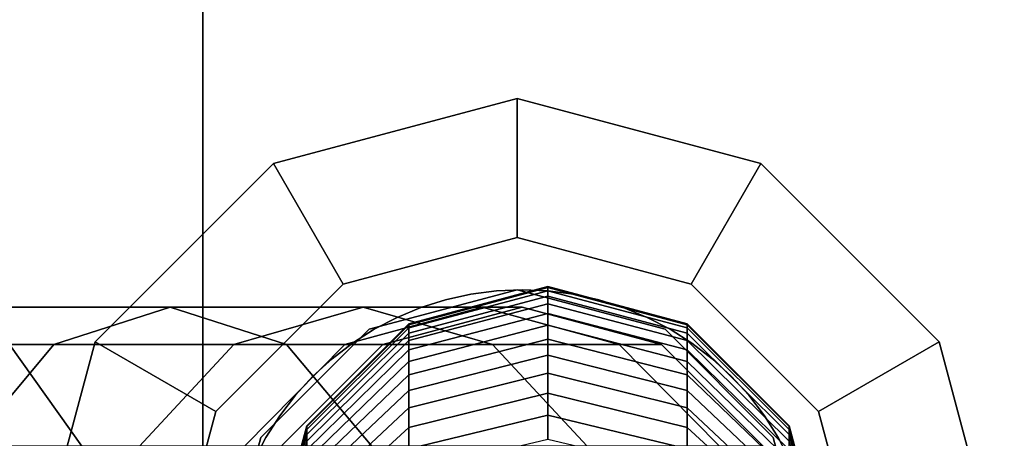
# Model space of a CAD drawing. Extents: x -1545 to 4545, y -1526 to 2526.
# Drawn here: x 495 to 523, y 409 to 421 of the extents above; entities that cross this region are included whole.
import ezdxf

# ---------------------------------------------------------------- set-up
doc = ezdxf.new("R2010")
doc.units = 0
doc.layers.add('001', color=4, linetype='CONTINUOUS')

msp = doc.modelspace()

# ---------------------------------------------------------------- linework, layer by layer
at = {"layer": '001', "color": 0}
for points in [[(-300, -400.000104, -800), (-300, 1399.999896, -800), (500, 1399.999896, -800), (500, -400.000104, -800)], [(-300, 1399.999896, -800), (-300, -400.000104, -800), (500, -400.000104, -800), (500, 1399.999896, -800)], [(-300, -400.000104, -900), (-300, 1399.999896, -900), (500, 1399.999896, -900), (500, -400.000104, -900)], [(500, -400.000104, -483.948499), (500, 1399.999896, -483.948502), (491.596985, 1393.467402, -439.055114), (491.596983, -393.467614, -439.055112)], [(500, -400.000104, -800), (500, 1399.999896, -800), (500, 1399.999896, -483.948502), (500, -400.000104, -483.948499)], [(500, -400.000104, -900), (500, 1399.999896, -900), (500, 1399.999896, -800), (500, -400.000104, -800)], [(502.033326, 417.124251, 253.36665), (496.90897, 411.999896, 253.36665), (495.033326, 404.999896, 253.36665), (496.90897, 397.999896, 253.36665), (502.033326, 392.87554, 253.36665), (509.033326, 390.999896, 253.36665), (516.033326, 392.87554, 253.36665), (521.157681, 397.999896, 253.36665), (523.033326, 404.999896, 253.36665), (521.157681, 411.999896, 253.36665), (516.033326, 417.124251, 253.36665), (509.033326, 418.999896, 253.36665)], [(502.033326, 417.124251, 271.36665), (509.033326, 418.999896, 271.36665), (516.033326, 417.124251, 271.36665), (521.157681, 411.999896, 271.36665), (523.033326, 404.999896, 271.36665), (521.157681, 397.999896, 271.36665), (516.033326, 392.87554, 271.36665), (509.033326, 390.999896, 271.36665), (502.033326, 392.87554, 271.36665), (496.90897, 397.999896, 271.36665), (495.033326, 404.999896, 271.36665), (496.90897, 411.999896, 271.36665)], [(509.033326, 418.999896, 253.36665), (509.033326, 418.999896, 215.36665), (502.033326, 417.124251, 215.36665), (502.033326, 417.124251, 253.36665)], [(509.033326, 414.999896, 208.36665), (504.033326, 413.66015, 208.36665), (502.033326, 417.124251, 215.36665), (509.033326, 418.999896, 215.36665)], [(502.033326, 417.124251, 271.36665), (502.033326, 417.124251, 309.36665), (509.033326, 418.999896, 309.36665), (509.033326, 418.999896, 271.36665)], [(509.033326, 418.999896, 309.36665), (502.033326, 417.124251, 309.36665), (504.033326, 413.66015, 316.36665), (509.033326, 414.999896, 316.36665)], [(516.033326, 417.124251, 253.36665), (516.033326, 417.124251, 215.36665), (509.033326, 418.999896, 215.36665), (509.033326, 418.999896, 253.36665)], [(514.033326, 413.66015, 208.36665), (509.033326, 414.999896, 208.36665), (509.033326, 418.999896, 215.36665), (516.033326, 417.124251, 215.36665)], [(509.033326, 418.999896, 271.36665), (509.033326, 418.999896, 309.36665), (516.033326, 417.124251, 309.36665), (516.033326, 417.124251, 271.36665)], [(516.033326, 417.124251, 309.36665), (509.033326, 418.999896, 309.36665), (509.033326, 414.999896, 316.36665), (514.033326, 413.66015, 316.36665)], [(502.033326, 417.124251, 253.36665), (502.033326, 417.124251, 215.36665), (496.90897, 411.999896, 215.36665), (496.90897, 411.999896, 253.36665)], [(504.033326, 413.66015, 208.36665), (500.373072, 409.999896, 208.36665), (496.90897, 411.999896, 215.36665), (502.033326, 417.124251, 215.36665)], [(496.90897, 411.999896, 271.36665), (496.90897, 411.999896, 309.36665), (502.033326, 417.124251, 309.36665), (502.033326, 417.124251, 271.36665)], [(502.033326, 417.124251, 309.36665), (496.90897, 411.999896, 309.36665), (500.373072, 409.999896, 316.36665), (504.033326, 413.66015, 316.36665)], [(517.69358, 409.999896, 208.36665), (514.033326, 413.66015, 208.36665), (516.033326, 417.124251, 215.36665), (521.157681, 411.999896, 215.36665)], [(521.157681, 411.999896, 309.36665), (516.033326, 417.124251, 309.36665), (514.033326, 413.66015, 316.36665), (517.69358, 409.999896, 316.36665)], [(521.157681, 411.999896, 253.36665), (521.157681, 411.999896, 215.36665), (516.033326, 417.124251, 215.36665), (516.033326, 417.124251, 253.36665)], [(516.033326, 417.124251, 271.36665), (516.033326, 417.124251, 309.36665), (521.157681, 411.999896, 309.36665), (521.157681, 411.999896, 271.36665)], [(514.033326, 413.66015, 208.36665), (517.69358, 409.999896, 208.36665), (519.033326, 404.999896, 208.36665), (517.69358, 399.999896, 208.36665), (514.033326, 396.339642, 208.36665), (509.033326, 394.999896, 208.36665), (504.033326, 396.339642, 208.36665), (500.373072, 399.999896, 208.36665), (499.033326, 404.999896, 208.36665), (500.373072, 409.999896, 208.36665), (504.033326, 413.66015, 208.36665), (509.033326, 414.999896, 208.36665)], [(514.033326, 413.66015, 316.36665), (509.033326, 414.999896, 316.36665), (504.033326, 413.66015, 316.36665), (500.373072, 409.999896, 316.36665), (499.033326, 404.999896, 316.36665), (500.373072, 399.999896, 316.36665), (504.033326, 396.339642, 316.36665), (509.033326, 394.999896, 316.36665), (514.033326, 396.339642, 316.36665), (517.69358, 399.999896, 316.36665), (519.033326, 404.999896, 316.36665), (517.69358, 409.999896, 316.36665)], [(501.67211, 409.249896, 253.36665), (504.783326, 412.361112, 253.36665), (509.033326, 413.499896, 253.36665), (513.283326, 412.361112, 253.36665), (516.394542, 409.249896, 253.36665), (517.533326, 404.999896, 253.36665), (516.394542, 400.749896, 253.36665), (513.283326, 397.63868, 253.36665), (509.033326, 396.499896, 253.36665), (504.783326, 397.63868, 253.36665), (501.67211, 400.749896, 253.36665), (500.533326, 404.999896, 253.36665)], [(509.033326, 413.499896, 208.36665), (504.783326, 412.361112, 208.36665), (501.67211, 409.249896, 208.36665), (500.533326, 404.999896, 208.36665), (501.67211, 400.749896, 208.36665), (504.783326, 397.63868, 208.36665), (509.033326, 396.499896, 208.36665), (513.283326, 397.63868, 208.36665), (516.394542, 400.749896, 208.36665), (517.533326, 404.999896, 208.36665), (516.394542, 409.249896, 208.36665), (513.283326, 412.361112, 208.36665)], [(501.67211, 409.249896, 271.36665), (500.533326, 404.999896, 271.36665), (501.67211, 400.749896, 271.36665), (504.783326, 397.63868, 271.36665), (509.033326, 396.499896, 271.36665), (513.283326, 397.63868, 271.36665), (516.394542, 400.749896, 271.36665), (517.533326, 404.999896, 271.36665), (516.394542, 409.249896, 271.36665), (513.283326, 412.361112, 271.36665), (509.033326, 413.499896, 271.36665), (504.783326, 412.361112, 271.36665)], [(509.033326, 413.499896, 316.36665), (513.283326, 412.361112, 316.36665), (516.394542, 409.249896, 316.36665), (517.533326, 404.999896, 316.36665), (516.394542, 400.749896, 316.36665), (513.283326, 397.63868, 316.36665), (509.033326, 396.499896, 316.36665), (504.783326, 397.63868, 316.36665), (501.67211, 400.749896, 316.36665), (500.533326, 404.999896, 316.36665), (501.67211, 409.249896, 316.36665), (504.783326, 412.361112, 316.36665)], [(501.918965, 405.590088, 270.898189), (502.990761, 409.590088, 270.898189), (505.918965, 412.518291, 270.898189), (509.918965, 413.590088, 270.898189), (513.918965, 412.518291, 270.898189), (516.847168, 409.590088, 270.898189), (517.918965, 405.590088, 270.898189), (516.847168, 401.590088, 270.898189), (513.918965, 398.661885, 270.898189), (509.918965, 397.590088, 270.898189), (505.918965, 398.661885, 270.898189), (502.990761, 401.590088, 270.898189)], [(504.783326, 412.361112, 253.36665), (504.783326, 412.361112, 208.36665), (509.033326, 413.499896, 208.36665), (509.033326, 413.499896, 253.36665)], [(509.033326, 413.499896, 271.36665), (509.033326, 413.499896, 316.36665), (504.783326, 412.361112, 316.36665), (504.783326, 412.361112, 271.36665)], [(505.918965, 412.518291, 270.898189), (505.918965, 412.518291, 306.204367), (509.918965, 413.590088, 306.21507), (509.918965, 413.590088, 270.898189)], [(505.918965, 412.518291, 306.204367), (505.918965, 412.489483, 307.646672), (509.918965, 413.560638, 307.689479), (509.918965, 413.590088, 306.21507)], [(505.918965, 412.489483, 307.646672), (505.918965, 412.398959, 309.155751), (509.918965, 413.467551, 309.241298), (509.918965, 413.560638, 307.689479)], [(505.918965, 412.398959, 309.155751), (505.918965, 412.248246, 310.660011), (509.918965, 413.312569, 310.788162), (509.918965, 413.467551, 309.241298)], [(507.702131, 413.370761, 253.36665), (507.702131, 413.370761, 271.36665), (506.978179, 413.210265, 271.36665), (506.978179, 413.210265, 253.36665)], [(507.702131, 413.370761, 253.36665), (507.702131, 413.370761, 271.36665), (506.978179, 413.210265, 271.36665), (506.978179, 413.210265, 253.36665)], [(508.437317, 413.467551, 253.36665), (508.437317, 413.467551, 271.36665), (507.702131, 413.370761, 271.36665), (507.702131, 413.370761, 253.36665)], [(508.437317, 413.467551, 253.36665), (508.437317, 413.467551, 271.36665), (507.702131, 413.370761, 271.36665), (507.702131, 413.370761, 253.36665)], [(509.178141, 413.499896, 253.36665), (509.178141, 413.499896, 271.36665), (508.437317, 413.467551, 271.36665), (508.437317, 413.467551, 253.36665)], [(509.178141, 413.499896, 253.36665), (509.178141, 413.499896, 271.36665), (508.437317, 413.467551, 271.36665), (508.437317, 413.467551, 253.36665)], [(509.033326, 413.499896, 253.36665), (509.033326, 413.499896, 208.36665), (513.283326, 412.361112, 208.36665), (513.283326, 412.361112, 253.36665)], [(513.283326, 412.361112, 271.36665), (513.283326, 412.361112, 316.36665), (509.033326, 413.499896, 316.36665), (509.033326, 413.499896, 271.36665)], [(509.918965, 413.467551, 253.36665), (509.918965, 413.467551, 271.36665), (509.178141, 413.499896, 271.36665), (509.178141, 413.499896, 253.36665)], [(509.918965, 413.467551, 253.36665), (509.918965, 413.467551, 271.36665), (509.178141, 413.499896, 271.36665), (509.178141, 413.499896, 253.36665)], [(509.918965, 413.590088, 270.898189), (509.918965, 413.590088, 306.21507), (513.918965, 412.518291, 306.204367), (513.918965, 412.518291, 270.898189)], [(509.918965, 413.590088, 306.21507), (509.918965, 413.560638, 307.689479), (513.918965, 412.489483, 307.646672), (513.918965, 412.518291, 306.204367)], [(509.918965, 413.560638, 307.689479), (509.918965, 413.467551, 309.241298), (513.918965, 412.398959, 309.155751), (513.918965, 412.489483, 307.646672)], [(510.65415, 413.370761, 253.36665), (510.65415, 413.370761, 271.36665), (509.918965, 413.467551, 271.36665), (509.918965, 413.467551, 253.36665)], [(510.65415, 413.370761, 253.36665), (510.65415, 413.370761, 271.36665), (509.918965, 413.467551, 271.36665), (509.918965, 413.467551, 253.36665)], [(509.918965, 413.467551, 309.241298), (509.918965, 413.312569, 310.788162), (513.918965, 412.248246, 310.660011), (513.918965, 412.398959, 309.155751)], [(511.378103, 413.210265, 253.36665), (511.378103, 413.210265, 271.36665), (510.65415, 413.370761, 271.36665), (510.65415, 413.370761, 253.36665)], [(511.378103, 413.210265, 253.36665), (511.378103, 413.210265, 271.36665), (510.65415, 413.370761, 271.36665), (510.65415, 413.370761, 253.36665)], [(505.918965, 412.248246, 310.660011), (505.918965, 412.037585, 312.157054), (509.918965, 413.095942, 312.327603), (509.918965, 413.312569, 310.788162)], [(505.918965, 412.037585, 312.157054), (505.918965, 411.767312, 313.64449), (509.918965, 412.818014, 313.857166), (509.918965, 413.095942, 312.327603)], [(506.978179, 413.210265, 253.36665), (506.978179, 413.210265, 271.36665), (506.27097, 412.987283, 271.36665), (506.27097, 412.987283, 253.36665)], [(506.978179, 413.210265, 253.36665), (506.978179, 413.210265, 271.36665), (506.27097, 412.987283, 271.36665), (506.27097, 412.987283, 253.36665)], [(509.918965, 413.312569, 310.788162), (509.918965, 413.095942, 312.327603), (513.918965, 412.037585, 312.157054), (513.918965, 412.248246, 310.660011)], [(509.918965, 413.095942, 312.327603), (509.918965, 412.818014, 313.857166), (513.918965, 411.767312, 313.64449), (513.918965, 412.037585, 312.157054)], [(512.085312, 412.987283, 253.36665), (512.085312, 412.987283, 271.36665), (511.378103, 413.210265, 271.36665), (511.378103, 413.210265, 253.36665)], [(512.085312, 412.987283, 253.36665), (512.085312, 412.987283, 271.36665), (511.378103, 413.210265, 271.36665), (511.378103, 413.210265, 253.36665)], [(488.762442, 411.928099, 158.782348), (495.724355, 411.928099, 167.265464), (499.066318, 412.999896, 165.032436), (491.604548, 412.999896, 155.940243)], [(491.604548, 412.999896, 155.940243), (499.066318, 412.999896, 165.032436), (502.40828, 411.928099, 162.799408), (494.446653, 411.928099, 153.098138)], [(495.724355, 411.928099, 167.265464), (500.897523, 411.928099, 176.94378), (504.610913, 412.999896, 175.405644), (499.066318, 412.999896, 165.032436)], [(499.066318, 412.999896, 165.032436), (504.610913, 412.999896, 175.405644), (508.324302, 411.928099, 173.867508), (502.40828, 411.928099, 162.799408)], [(500.897523, 411.928099, 176.94378), (504.083144, 411.928099, 187.445366), (508.025258, 412.999896, 186.661231), (504.610913, 412.999896, 175.405644)], [(501.178161, 404.999896, 262.36665), (502.249955, 400.999896, 262.36665), (505.178151, 398.071692, 262.36665), (509.178141, 396.999896, 262.36665), (513.178131, 398.071692, 262.36665), (516.106326, 400.999896, 262.36665), (517.17812, 404.999896, 262.36665), (516.106326, 408.999896, 262.36665), (513.178131, 411.928099, 262.36665), (509.178141, 412.999896, 262.36665), (505.178151, 411.928099, 262.36665), (502.249955, 408.999896, 262.36665)], [(504.083144, 411.928099, 187.445366), (505.178151, 411.928099, 198.563157), (509.178141, 412.999896, 198.36665), (508.025258, 412.999896, 186.661231)], [(504.610913, 412.999896, 175.405644), (508.025258, 412.999896, 186.661231), (511.967371, 411.928099, 185.877095), (508.324302, 411.928099, 173.867508)], [(505.178151, 411.928099, 198.563157), (505.178151, 411.928099, 262.36665), (509.178141, 412.999896, 262.36665), (509.178141, 412.999896, 198.36665)], [(506.27097, 412.987283, 253.36665), (506.27097, 412.987283, 271.36665), (505.585886, 412.703512, 271.36665), (505.585886, 412.703512, 253.36665)], [(506.27097, 412.987283, 253.36665), (506.27097, 412.987283, 271.36665), (505.585886, 412.703512, 271.36665), (505.585886, 412.703512, 253.36665)], [(505.918965, 411.767312, 313.64449), (505.918965, 411.437858, 315.119948), (509.918965, 412.479229, 315.374411), (509.918965, 412.818014, 313.857166)], [(508.025258, 412.999896, 186.661231), (509.178141, 412.999896, 198.36665), (513.178131, 411.928099, 198.170143), (511.967371, 411.928099, 185.877095)], [(509.178141, 412.999896, 198.36665), (509.178141, 412.999896, 262.36665), (513.178131, 411.928099, 262.36665), (513.178131, 411.928099, 198.170143)], [(509.918965, 412.818014, 313.857166), (509.918965, 412.479229, 315.374411), (513.918965, 411.437858, 315.119948), (513.918965, 411.767312, 313.64449)], [(512.770396, 412.703512, 253.36665), (512.770396, 412.703512, 271.36665), (512.085312, 412.987283, 271.36665), (512.085312, 412.987283, 253.36665)], [(512.770396, 412.703512, 253.36665), (512.770396, 412.703512, 271.36665), (512.085312, 412.987283, 271.36665), (512.085312, 412.987283, 253.36665)], [(502.990761, 409.590088, 270.898189), (502.990761, 409.590088, 306.175125), (505.918965, 412.518291, 306.204367), (505.918965, 412.518291, 270.898189)], [(502.990761, 409.590088, 306.175125), (502.990761, 409.563031, 307.529718), (505.918965, 412.489483, 307.646672), (505.918965, 412.518291, 306.204367)], [(505.585886, 412.703512, 253.36665), (505.585886, 412.703512, 271.36665), (504.928141, 412.361112, 271.36665), (504.928141, 412.361112, 253.36665)], [(505.585886, 412.703512, 253.36665), (505.585886, 412.703512, 271.36665), (504.928141, 412.361112, 271.36665), (504.928141, 412.361112, 253.36665)], [(513.428141, 412.361112, 253.36665), (513.428141, 412.361112, 271.36665), (512.770396, 412.703512, 271.36665), (512.770396, 412.703512, 253.36665)], [(513.428141, 412.361112, 253.36665), (513.428141, 412.361112, 271.36665), (512.770396, 412.703512, 271.36665), (512.770396, 412.703512, 253.36665)], [(513.918965, 412.518291, 270.898189), (513.918965, 412.518291, 306.204367), (516.847168, 409.590088, 306.175125), (516.847168, 409.590088, 270.898189)], [(513.918965, 412.518291, 306.204367), (513.918965, 412.489483, 307.646672), (516.847168, 409.563031, 307.529718), (516.847168, 409.590088, 306.175125)], [(501.67211, 409.249896, 253.36665), (501.67211, 409.249896, 208.36665), (504.783326, 412.361112, 208.36665), (504.783326, 412.361112, 253.36665)], [(504.783326, 412.361112, 271.36665), (504.783326, 412.361112, 316.36665), (501.67211, 409.249896, 316.36665), (501.67211, 409.249896, 271.36665)], [(502.990761, 409.563031, 307.529718), (502.990761, 409.479512, 308.922031), (505.918965, 412.398959, 309.155751), (505.918965, 412.489483, 307.646672)], [(502.990761, 409.479512, 308.922031), (502.990761, 409.340461, 310.309898), (505.918965, 412.248246, 310.660011), (505.918965, 412.398959, 309.155751)], [(502.990761, 409.340461, 310.309898), (502.990761, 409.1461, 311.691105), (505.918965, 412.037585, 312.157054), (505.918965, 412.248246, 310.660011)], [(504.928141, 412.361112, 253.36665), (504.928141, 412.361112, 271.36665), (504.302741, 411.962688, 271.36665), (504.302741, 411.962688, 253.36665)], [(504.928141, 412.361112, 253.36665), (504.928141, 412.361112, 271.36665), (504.302741, 411.962688, 271.36665), (504.302741, 411.962688, 253.36665)], [(505.918965, 411.437858, 315.119948), (505.918965, 411.049748, 316.581072), (509.918965, 412.080128, 316.876917), (509.918965, 412.479229, 315.374411)], [(509.918965, 412.479229, 315.374411), (509.918965, 412.080128, 316.876917), (513.918965, 411.049748, 316.581072), (513.918965, 411.437858, 315.119948)], [(513.283326, 412.361112, 253.36665), (513.283326, 412.361112, 208.36665), (516.394542, 409.249896, 208.36665), (516.394542, 409.249896, 253.36665)], [(516.394542, 409.249896, 271.36665), (516.394542, 409.249896, 316.36665), (513.283326, 412.361112, 316.36665), (513.283326, 412.361112, 271.36665)], [(514.053541, 411.962688, 253.36665), (514.053541, 411.962688, 271.36665), (513.428141, 412.361112, 271.36665), (513.428141, 412.361112, 253.36665)], [(514.053541, 411.962688, 253.36665), (514.053541, 411.962688, 271.36665), (513.428141, 412.361112, 271.36665), (513.428141, 412.361112, 253.36665)], [(513.918965, 412.489483, 307.646672), (513.918965, 412.398959, 309.155751), (516.847168, 409.479512, 308.922031), (516.847168, 409.563031, 307.529718)], [(513.918965, 412.398959, 309.155751), (513.918965, 412.248246, 310.660011), (516.847168, 409.340461, 310.309898), (516.847168, 409.479512, 308.922031)], [(513.918965, 412.248246, 310.660011), (513.918965, 412.037585, 312.157054), (516.847168, 409.1461, 311.691105), (516.847168, 409.340461, 310.309898)], [(496.90897, 411.999896, 253.36665), (496.90897, 411.999896, 215.36665), (495.033326, 404.999896, 215.36665), (495.033326, 404.999896, 253.36665)], [(500.373072, 409.999896, 208.36665), (499.033326, 404.999896, 208.36665), (495.033326, 404.999896, 215.36665), (496.90897, 411.999896, 215.36665)], [(495.033326, 404.999896, 271.36665), (495.033326, 404.999896, 309.36665), (496.90897, 411.999896, 309.36665), (496.90897, 411.999896, 271.36665)], [(496.90897, 411.999896, 309.36665), (495.033326, 404.999896, 309.36665), (499.033326, 404.999896, 316.36665), (500.373072, 409.999896, 316.36665)], [(502.990761, 409.1461, 311.691105), (502.990761, 408.896739, 313.06345), (505.918965, 411.767312, 313.64449), (505.918965, 412.037585, 312.157054)], [(504.302741, 411.962688, 253.36665), (504.302741, 411.962688, 271.36665), (503.714446, 411.511273, 271.36665), (503.714446, 411.511273, 253.36665)], [(504.302741, 411.962688, 253.36665), (504.302741, 411.962688, 271.36665), (503.714446, 411.511273, 271.36665), (503.714446, 411.511273, 253.36665)], [(505.918965, 411.049748, 316.581072), (505.918965, 410.603601, 318.025534), (509.918965, 411.621346, 318.362287), (509.918965, 412.080128, 316.876917)], [(509.918965, 412.080128, 316.876917), (509.918965, 411.621346, 318.362287), (513.918965, 410.603601, 318.025534), (513.918965, 411.049748, 316.581072)], [(513.918965, 412.037585, 312.157054), (513.918965, 411.767312, 313.64449), (516.847168, 408.896739, 313.06345), (516.847168, 409.1461, 311.691105)], [(514.641836, 411.511273, 253.36665), (514.641836, 411.511273, 271.36665), (514.053541, 411.962688, 271.36665), (514.053541, 411.962688, 253.36665)], [(514.641836, 411.511273, 253.36665), (514.641836, 411.511273, 271.36665), (514.053541, 411.962688, 271.36665), (514.053541, 411.962688, 253.36665)], [(519.033326, 404.999896, 208.36665), (517.69358, 409.999896, 208.36665), (521.157681, 411.999896, 215.36665), (523.033326, 404.999896, 215.36665)], [(523.033326, 404.999896, 309.36665), (521.157681, 411.999896, 309.36665), (517.69358, 409.999896, 316.36665), (519.033326, 404.999896, 316.36665)], [(523.033326, 404.999896, 253.36665), (523.033326, 404.999896, 215.36665), (521.157681, 411.999896, 215.36665), (521.157681, 411.999896, 253.36665)], [(521.157681, 411.999896, 271.36665), (521.157681, 411.999896, 309.36665), (523.033326, 404.999896, 309.36665), (523.033326, 404.999896, 271.36665)], [(484.745383, 411.928099, 145.136511), (494.446653, 411.928099, 153.098138), (496.527219, 408.999896, 151.017572), (486.380073, 408.999896, 142.690024)], [(486.681877, 408.999896, 160.862914), (493.277869, 408.999896, 168.900154), (495.724355, 411.928099, 167.265464), (488.762442, 411.928099, 158.782348)], [(493.277869, 408.999896, 168.900154), (498.179133, 408.999896, 178.069774), (500.897523, 411.928099, 176.94378), (495.724355, 411.928099, 167.265464)], [(494.446653, 411.928099, 153.098138), (502.40828, 411.928099, 162.799408), (504.854766, 408.999896, 161.164718), (496.527219, 408.999896, 151.017572)], [(498.179133, 408.999896, 178.069774), (501.197317, 408.999896, 188.019392), (504.083144, 411.928099, 187.445366), (500.897523, 411.928099, 176.94378)], [(501.197317, 408.999896, 188.019392), (502.249955, 408.999896, 198.70701), (505.178151, 411.928099, 198.563157), (504.083144, 411.928099, 187.445366)], [(502.249955, 408.999896, 198.70701), (502.249955, 408.999896, 262.36665), (505.178151, 411.928099, 262.36665), (505.178151, 411.928099, 198.563157)], [(502.40828, 411.928099, 162.799408), (508.324302, 411.928099, 173.867508), (511.042692, 408.999896, 172.741514), (504.854766, 408.999896, 161.164718)], [(502.990761, 408.896739, 313.06345), (502.990761, 408.592777, 314.424742), (505.918965, 411.437858, 315.119948), (505.918965, 411.767312, 313.64449)], [(508.324302, 411.928099, 173.867508), (511.967371, 411.928099, 185.877095), (514.853198, 408.999896, 185.303069), (511.042692, 408.999896, 172.741514)], [(511.967371, 411.928099, 185.877095), (513.178131, 411.928099, 198.170143), (516.106326, 408.999896, 198.02629), (514.853198, 408.999896, 185.303069)], [(513.178131, 411.928099, 198.170143), (513.178131, 411.928099, 262.36665), (516.106326, 408.999896, 262.36665), (516.106326, 408.999896, 198.02629)], [(513.918965, 411.767312, 313.64449), (513.918965, 411.437858, 315.119948), (516.847168, 408.592777, 314.424742), (516.847168, 408.896739, 313.06345)], [(502.990761, 408.592777, 314.424742), (502.990761, 408.234697, 315.772811), (505.918965, 411.049748, 316.581072), (505.918965, 411.437858, 315.119948)], [(503.714446, 411.511273, 253.36665), (503.714446, 411.511273, 271.36665), (503.167733, 411.010303, 271.36665), (503.167733, 411.010303, 253.36665)], [(503.714446, 411.511273, 253.36665), (503.714446, 411.511273, 271.36665), (503.167733, 411.010303, 271.36665), (503.167733, 411.010303, 253.36665)], [(505.918965, 410.603601, 318.025534), (505.918965, 410.10013, 319.451027), (509.918965, 411.103615, 319.828153), (509.918965, 411.621346, 318.362287)], [(509.918965, 411.621346, 318.362287), (509.918965, 411.103615, 319.828153), (513.918965, 410.10013, 319.451027), (513.918965, 410.603601, 318.025534)], [(513.918965, 411.437858, 315.119948), (513.918965, 411.049748, 316.581072), (516.847168, 408.234697, 315.772811), (516.847168, 408.592777, 314.424742)], [(515.188548, 411.010303, 253.36665), (515.188548, 411.010303, 271.36665), (514.641836, 411.511273, 271.36665), (514.641836, 411.511273, 253.36665)], [(515.188548, 411.010303, 253.36665), (515.188548, 411.010303, 271.36665), (514.641836, 411.511273, 271.36665), (514.641836, 411.511273, 253.36665)], [(505.918965, 410.10013, 319.451027), (505.918965, 409.540137, 320.855278), (509.918965, 410.527762, 321.272175), (509.918965, 411.103615, 319.828153)], [(509.918965, 411.103615, 319.828153), (509.918965, 410.527762, 321.272175), (513.918965, 409.540137, 320.855278), (513.918965, 410.10013, 319.451027)], [(503.167733, 411.010303, 253.36665), (503.167733, 411.010303, 271.36665), (502.666763, 410.46359, 271.36665), (502.666763, 410.46359, 253.36665)], [(503.167733, 411.010303, 253.36665), (503.167733, 411.010303, 271.36665), (502.666763, 410.46359, 271.36665), (502.666763, 410.46359, 253.36665)], [(502.990761, 408.234697, 315.772811), (502.990761, 407.823072, 317.105505), (505.918965, 410.603601, 318.025534), (505.918965, 411.049748, 316.581072)], [(513.918965, 411.049748, 316.581072), (513.918965, 410.603601, 318.025534), (516.847168, 407.823072, 317.105505), (516.847168, 408.234697, 315.772811)], [(515.689519, 410.46359, 253.36665), (515.689519, 410.46359, 271.36665), (515.188548, 411.010303, 271.36665), (515.188548, 411.010303, 253.36665)], [(515.689519, 410.46359, 253.36665), (515.689519, 410.46359, 271.36665), (515.188548, 411.010303, 271.36665), (515.188548, 411.010303, 253.36665)], [(502.990761, 407.823072, 317.105505), (502.990761, 407.358557, 318.420699), (505.918965, 410.10013, 319.451027), (505.918965, 410.603601, 318.025534)], [(513.918965, 410.603601, 318.025534), (513.918965, 410.10013, 319.451027), (516.847168, 407.358557, 318.420699), (516.847168, 407.823072, 317.105505)], [(502.666763, 410.46359, 253.36665), (502.666763, 410.46359, 271.36665), (502.215348, 409.875295, 271.36665), (502.215348, 409.875295, 253.36665)], [(502.666763, 410.46359, 253.36665), (502.666763, 410.46359, 271.36665), (502.215348, 409.875295, 271.36665), (502.215348, 409.875295, 253.36665)], [(505.918965, 409.540137, 320.855278), (505.918965, 408.924516, 322.236048), (509.918965, 409.894706, 322.692051), (509.918965, 410.527762, 321.272175)], [(509.918965, 410.527762, 321.272175), (509.918965, 409.894706, 322.692051), (513.918965, 408.924516, 322.236048), (513.918965, 409.540137, 320.855278)], [(516.140933, 409.875295, 253.36665), (516.140933, 409.875295, 271.36665), (515.689519, 410.46359, 271.36665), (515.689519, 410.46359, 253.36665)], [(516.140933, 409.875295, 253.36665), (516.140933, 409.875295, 271.36665), (515.689519, 410.46359, 271.36665), (515.689519, 410.46359, 253.36665)], [(502.990761, 407.358557, 318.420699), (502.990761, 406.841895, 319.716296), (505.918965, 409.540137, 320.855278), (505.918965, 410.10013, 319.451027)], [(513.918965, 410.10013, 319.451027), (513.918965, 409.540137, 320.855278), (516.847168, 406.841895, 319.716296), (516.847168, 407.358557, 318.420699)], [(502.215348, 409.875295, 253.36665), (502.215348, 409.875295, 271.36665), (501.816925, 409.249896, 271.36665), (501.816925, 409.249896, 253.36665)], [(502.215348, 409.875295, 253.36665), (502.215348, 409.875295, 271.36665), (501.816925, 409.249896, 271.36665), (501.816925, 409.249896, 253.36665)], [(505.918965, 408.924516, 322.236048), (505.918965, 408.254249, 323.591134), (509.918965, 409.205455, 324.085514), (509.918965, 409.894706, 322.692051)], [(509.918965, 409.894706, 322.692051), (509.918965, 409.205455, 324.085514), (513.918965, 408.254249, 323.591134), (513.918965, 408.924516, 322.236048)], [(516.539357, 409.249896, 253.36665), (516.539357, 409.249896, 271.36665), (516.140933, 409.875295, 271.36665), (516.140933, 409.875295, 253.36665)], [(516.539357, 409.249896, 253.36665), (516.539357, 409.249896, 271.36665), (516.140933, 409.875295, 271.36665), (516.140933, 409.875295, 253.36665)], [(501.918965, 405.590088, 270.898189), (501.918965, 405.590088, 306.135181), (502.990761, 409.590088, 306.175125), (502.990761, 409.590088, 270.898189)], [(501.918965, 405.590088, 306.135181), (501.918965, 405.565425, 307.369957), (502.990761, 409.563031, 307.529718), (502.990761, 409.590088, 306.175125)], [(501.918965, 405.565425, 307.369957), (501.918965, 405.491473, 308.602764), (502.990761, 409.479512, 308.922031), (502.990761, 409.563031, 307.529718)], [(501.918965, 405.491473, 308.602764), (501.918965, 405.368352, 309.831634), (502.990761, 409.340461, 310.309898), (502.990761, 409.479512, 308.922031)], [(502.990761, 406.841895, 319.716296), (502.990761, 406.273908, 320.990227), (505.918965, 408.924516, 322.236048), (505.918965, 409.540137, 320.855278)], [(513.918965, 409.540137, 320.855278), (513.918965, 408.924516, 322.236048), (516.847168, 406.273908, 320.990227), (516.847168, 406.841895, 319.716296)], [(516.847168, 409.590088, 270.898189), (516.847168, 409.590088, 306.175125), (517.918965, 405.590088, 306.135181), (517.918965, 405.590088, 270.898189)], [(516.847168, 409.590088, 306.175125), (516.847168, 409.563031, 307.529718), (517.918965, 405.565425, 307.369957), (517.918965, 405.590088, 306.135181)], [(516.847168, 409.563031, 307.529718), (516.847168, 409.479512, 308.922031), (517.918965, 405.491473, 308.602764), (517.918965, 405.565425, 307.369957)], [(516.847168, 409.479512, 308.922031), (516.847168, 409.340461, 310.309898), (517.918965, 405.368352, 309.831634), (517.918965, 405.491473, 308.602764)], [(500.533326, 404.999896, 253.36665), (500.533326, 404.999896, 208.36665), (501.67211, 409.249896, 208.36665), (501.67211, 409.249896, 253.36665)], [(501.67211, 409.249896, 271.36665), (501.67211, 409.249896, 316.36665), (500.533326, 404.999896, 316.36665), (500.533326, 404.999896, 271.36665)], [(501.816925, 409.249896, 253.36665), (501.816925, 409.249896, 271.36665), (501.474525, 408.592151, 271.36665), (501.474525, 408.592151, 253.36665)], [(501.816925, 409.249896, 253.36665), (501.816925, 409.249896, 271.36665), (501.474525, 408.592151, 271.36665), (501.474525, 408.592151, 253.36665)], [(501.918965, 405.368352, 309.831634), (501.918965, 405.196258, 311.054608), (502.990761, 409.1461, 311.691105), (502.990761, 409.340461, 310.309898)], [(516.394542, 409.249896, 253.36665), (516.394542, 409.249896, 208.36665), (517.533326, 404.999896, 208.36665), (517.533326, 404.999896, 253.36665)], [(517.533326, 404.999896, 271.36665), (517.533326, 404.999896, 316.36665), (516.394542, 409.249896, 316.36665), (516.394542, 409.249896, 271.36665)], [(516.881757, 408.592151, 253.36665), (516.881757, 408.592151, 271.36665), (516.539357, 409.249896, 271.36665), (516.539357, 409.249896, 253.36665)], [(516.881757, 408.592151, 253.36665), (516.881757, 408.592151, 271.36665), (516.539357, 409.249896, 271.36665), (516.539357, 409.249896, 253.36665)], [(516.847168, 409.340461, 310.309898), (516.847168, 409.1461, 311.691105), (517.918965, 405.196258, 311.054608), (517.918965, 405.368352, 309.831634)]]:
    msp.add_polyline3d(points, close=True, dxfattribs=at)
for points in [[(516.881757, 408.592151, 253.36665), (516.539357, 409.249896, 253.36665), (516.140933, 409.875295, 253.36665), (515.689519, 410.46359, 253.36665), (515.188548, 411.010303, 253.36665), (514.641836, 411.511273, 253.36665), (514.053541, 411.962688, 253.36665), (513.428141, 412.361112, 253.36665), (512.770396, 412.703512, 253.36665), (512.085312, 412.987283, 253.36665), (511.378103, 413.210265, 253.36665), (510.65415, 413.370761, 253.36665), (509.918965, 413.467551, 253.36665), (509.178141, 413.499896, 253.36665), (508.437317, 413.467551, 253.36665), (507.702131, 413.370761, 253.36665), (506.978179, 413.210265, 253.36665), (506.27097, 412.987283, 253.36665), (505.585886, 412.703512, 253.36665), (504.928141, 412.361112, 253.36665), (504.302741, 411.962688, 253.36665), (503.714446, 411.511273, 253.36665), (503.167733, 411.010303, 253.36665), (502.666763, 410.46359, 253.36665), (502.215348, 409.875295, 253.36665), (501.816925, 409.249896, 253.36665), (501.474525, 408.592151, 253.36665)], [(501.474525, 408.592151, 271.36665), (501.816925, 409.249896, 271.36665), (502.215348, 409.875295, 271.36665), (502.666763, 410.46359, 271.36665), (503.167733, 411.010303, 271.36665), (503.714446, 411.511273, 271.36665), (504.302741, 411.962688, 271.36665), (504.928141, 412.361112, 271.36665), (505.585886, 412.703512, 271.36665), (506.27097, 412.987283, 271.36665), (506.978179, 413.210265, 271.36665), (507.702131, 413.370761, 271.36665), (508.437317, 413.467551, 271.36665), (509.178141, 413.499896, 271.36665), (509.918965, 413.467551, 271.36665), (510.65415, 413.370761, 271.36665), (511.378103, 413.210265, 271.36665), (512.085312, 412.987283, 271.36665), (512.770396, 412.703512, 271.36665), (513.428141, 412.361112, 271.36665), (514.053541, 411.962688, 271.36665), (514.641836, 411.511273, 271.36665), (515.188548, 411.010303, 271.36665), (515.689519, 410.46359, 271.36665), (516.140933, 409.875295, 271.36665), (516.539357, 409.249896, 271.36665), (516.881757, 408.592151, 271.36665)], [(516.881757, 408.592151, 253.36665), (516.539357, 409.249896, 253.36665), (516.140933, 409.875295, 253.36665), (515.689519, 410.46359, 253.36665), (515.188548, 411.010303, 253.36665), (514.641836, 411.511273, 253.36665), (514.053541, 411.962688, 253.36665), (513.428141, 412.361112, 253.36665), (512.770396, 412.703512, 253.36665), (512.085312, 412.987283, 253.36665), (511.378103, 413.210265, 253.36665), (510.65415, 413.370761, 253.36665), (509.918965, 413.467551, 253.36665), (509.178141, 413.499896, 253.36665), (508.437317, 413.467551, 253.36665), (507.702131, 413.370761, 253.36665), (506.978179, 413.210265, 253.36665), (506.27097, 412.987283, 253.36665), (505.585886, 412.703512, 253.36665), (504.928141, 412.361112, 253.36665), (504.302741, 411.962688, 253.36665), (503.714446, 411.511273, 253.36665), (503.167733, 411.010303, 253.36665), (502.666763, 410.46359, 253.36665), (502.215348, 409.875295, 253.36665), (501.816925, 409.249896, 253.36665), (501.474525, 408.592151, 253.36665)], [(501.474525, 408.592151, 271.36665), (501.816925, 409.249896, 271.36665), (502.215348, 409.875295, 271.36665), (502.666763, 410.46359, 271.36665), (503.167733, 411.010303, 271.36665), (503.714446, 411.511273, 271.36665), (504.302741, 411.962688, 271.36665), (504.928141, 412.361112, 271.36665), (505.585886, 412.703512, 271.36665), (506.27097, 412.987283, 271.36665), (506.978179, 413.210265, 271.36665), (507.702131, 413.370761, 271.36665), (508.437317, 413.467551, 271.36665), (509.178141, 413.499896, 271.36665), (509.918965, 413.467551, 271.36665), (510.65415, 413.370761, 271.36665), (511.378103, 413.210265, 271.36665), (512.085312, 412.987283, 271.36665), (512.770396, 412.703512, 271.36665), (513.428141, 412.361112, 271.36665), (514.053541, 411.962688, 271.36665), (514.641836, 411.511273, 271.36665), (515.188548, 411.010303, 271.36665), (515.689519, 410.46359, 271.36665), (516.140933, 409.875295, 271.36665), (516.539357, 409.249896, 271.36665), (516.881757, 408.592151, 271.36665)]]:
    msp.add_polyline3d(points, dxfattribs=at)

doc.saveas('drawing.dxf')
